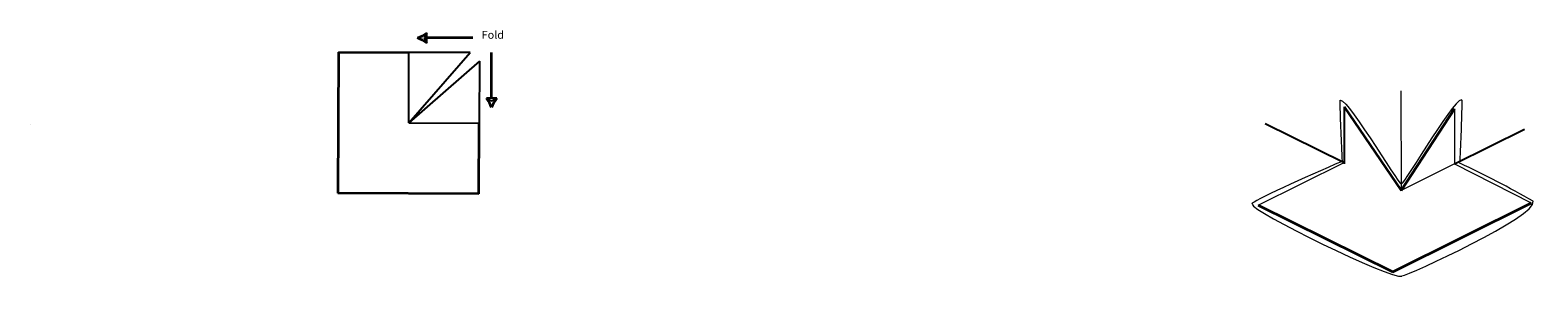
# Model space of a CAD drawing. Units: inches. Extents: x -11 to 105, y -25 to 10.
# Drawn here: x 24 to 42, y -4 to -1 of the extents above; entities that cross this region are included whole.
import ezdxf

# ---------------------------------------------------------------- set-up
doc = ezdxf.new("R2010")
doc.units = ezdxf.units.IN
doc.header["$LTSCALE"] = 0.75
doc.header["$MEASUREMENT"] = 0
doc.layers.get('Defpoints').update_dxf_attribs({"color": 5})
doc.styles.add('PDF Arial Bold', font='arialbd.ttf')

msp = doc.modelspace()

# ---------------------------------------------------------------- linework, layer by layer
for p, q in [((28.87755, -1.17544), (28.8437, -1.23951)), ((28.8437, -1.23951), (28.87755, -1.30359)), ((28.87755, -1.30359), (28.87755, -1.17544)), ((28.65408, -2.27661), (28.65675, -1.41597)), ((28.65408, -2.27661), (29.40451, -1.41811)), ((29.40451, -1.41811), (28.65675, -1.41597)), ((29.51707, -1.52171), (28.65408, -2.27661)), ((29.51707, -1.52171), (29.51471, -2.27928)), ((29.60268, -1.97391), (29.66675, -2.00775)), ((29.73083, -1.97391), (29.60268, -1.97391)), ((29.66675, -2.00775), (29.73083, -1.97391)), ((40.0754, -2.08038), (40.0754, -2.77652)), ((28.65408, -2.27661), (29.51471, -2.27928))]:
    msp.add_line(p, q)
at = {"lineweight": 35}
for p, q in [((29.43566, -1.23951), (28.87755, -1.23951)), ((27.79612, -1.4133), (27.79077, -3.13457)), ((27.79612, -1.4133), (28.65675, -1.41597)), ((29.66675, -1.97391), (29.66675, -1.41579)), ((29.51204, -3.13992), (29.51471, -2.27928)), ((29.51204, -3.13992), (27.79077, -3.13457))]:
    msp.add_line(p, q, dxfattribs=at)
for points in [[(28.76239, -1.23951), (28.80065, -1.22531), (28.84812, -1.20108), (28.87755, -1.17544)], [(28.87755, -1.30359), (28.84812, -1.27794), (28.80065, -1.2537), (28.76239, -1.23951)], [(29.66675, -2.08906), (29.65255, -2.05081), (29.62832, -2.00332), (29.60268, -1.97391)], [(29.73083, -1.97391), (29.70518, -2.00332), (29.68094, -2.05081), (29.66675, -2.08906)]]:
    msp.add_open_spline(points, degree=3, dxfattribs=at)
at = {"layer": 'Defpoints', "lineweight": 18}
for p, q in [((40.76976, -1.88235), (40.77374, -3.10292)), ((41.4219, -2.10283), (41.42581, -2.77404)), ((39.02834, -3.27919), (40.07743, -2.75907)), ((41.42581, -2.77404), (42.35931, -3.24968))]:
    msp.add_line(p, q, dxfattribs=at)
at = {"layer": 'Defpoints', "lineweight": 35}
for p, q in [((40.0754, -2.08038), (40.77282, -3.10122)), ((40.77282, -3.10123), (41.4219, -2.10283)), ((39.02834, -3.27919), (40.67106, -4.09213)), ((40.67124, -4.0918), (42.36467, -3.25231))]:
    msp.add_line(p, q, dxfattribs=at)
at = {"layer": 'Defpoints', "lineweight": 25}
for p, q in [((39.11312, -2.28327), (40.07739, -2.75785)), ((41.42582, -2.77403), (42.28025, -2.35051))]:
    msp.add_line(p, q, dxfattribs=at)
at = {"layer": 'Defpoints', "lineweight": 5}
msp.add_line((41.42582, -2.77403), (40.77279, -3.10128), dxfattribs=at)
at = {"layer": 'Defpoints', "lineweight": 9}
for centre, radius, start, end in [((63.11236, -1.45229), 23.09647, 181.389335, 183.20955), ((18.42531, -1.56319), 23.09647, 357.07483, 358.895045), ((36.81199, -12.88858), 11.14905, 60.0074, 65.200192)]:
    msp.add_arc(centre, radius, start, end, dxfattribs=at)
for points in [[(40.02004, -2.01229), (40.04399, -1.84647), (40.74179, -3.03443), (40.77329, -3.02237)], [(41.52013, -2.00857), (41.49535, -1.84287), (40.80346, -3.03427), (40.7719, -3.02238)], [(24.03213, -2.29843), (24.03213, -2.29825), (24.03195, -2.29804), (24.03195, -2.29785)], [(40.05212, -2.74541), (39.6186, -2.92867), (38.93816, -3.23426), (38.94928, -3.26594)], [(41.48656, -2.76693), (41.48713, -2.76713), (41.48788, -2.76752), (41.48845, -2.76771)], [(38.95249, -3.26925), (38.93514, -3.3472), (40.65595, -4.19049), (40.78046, -4.14578)], [(40.78027, -4.14345), (40.85819, -4.13431), (42.44148, -3.41193), (42.3862, -3.23231)]]:
    msp.add_open_spline(points, degree=3, dxfattribs=at)

# ---------------------------------------------------------------- texts
at = {"insert": (29.54568, -1.27893), "char_height": 0.096455, "attachment_point": 7, "style": 'PDF Arial Bold'}
msp.add_mtext('Fold', dxfattribs=at)

doc.saveas('drawing.dxf')
